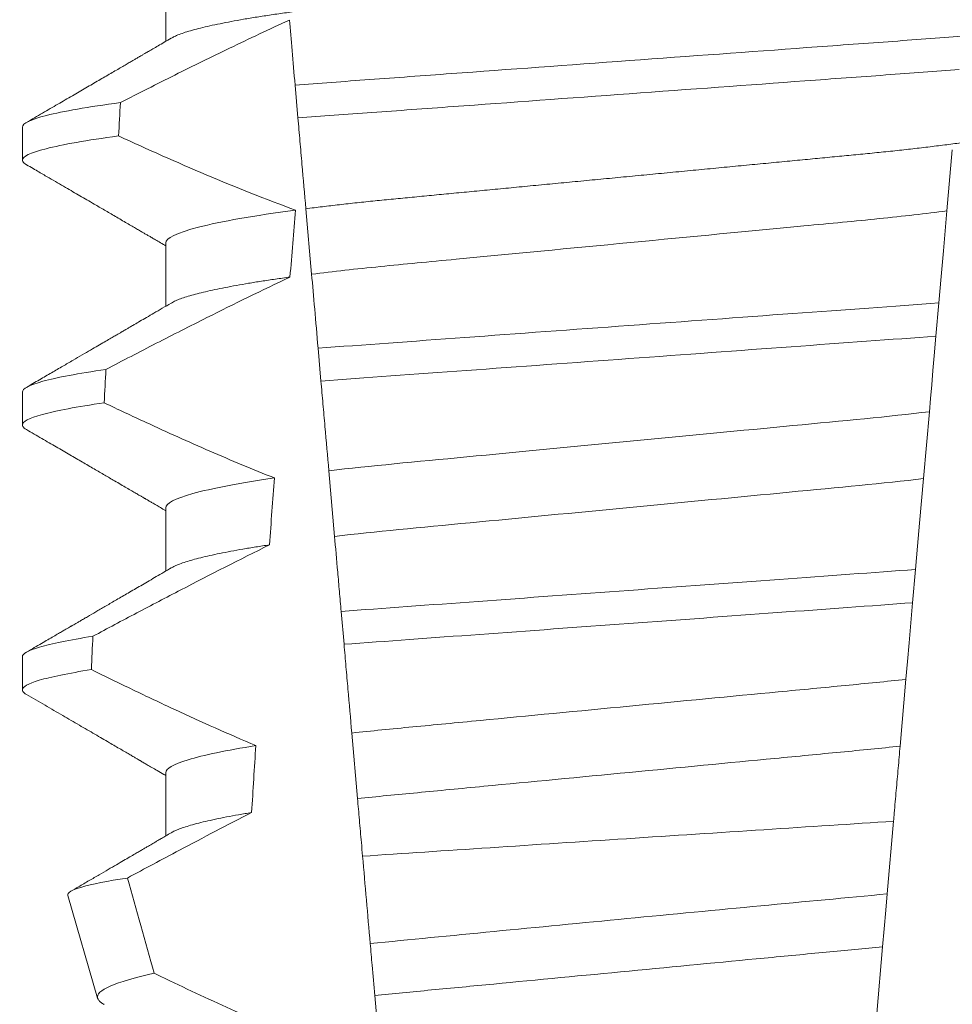
# Model space of a CAD drawing. Extents: x -56 to 83, y -10 to 75.
# Drawn here: x 57 to 57, y 37 to 37 of the extents above; entities that cross this region are included whole.
import ezdxf

# ---------------------------------------------------------------- set-up
doc = ezdxf.new("R2010")
doc.units = 0
doc.header["$MEASUREMENT"] = 0
doc.layers.get('0').update_dxf_attribs({"linetype": 'CONTINUOUS', "lineweight": 15})
doc.layers.get('DEFPOINTS').update_dxf_attribs({"linetype": 'CONTINUOUS'})
doc.layers.add('Text', color=7, linetype='CONTINUOUS')
doc.styles.add('ROMAND', font='romand.shx', dxfattribs={"oblique": 15})
doc.dimstyles.new('ROMAND', dxfattribs={"dimscale": 6, "dimtxt": 0.125, "dimasz": 0.125, "dimexe": 0.0625, "dimexo": 0.0625, "dimgap": 0.09, "dimtad": 0, "dimtih": 1, "dimtoh": 1, "dimdec": 3, "dimzin": 0, "dimdsep": 46, "dimlunit": 4, "dimtxsty": 'ROMAND', "dimcen": 0, "dimadec": 0, "dimazin": 0, "dimtfac": 1, "dimtdec": 3, "dimtofl": 0, "dimtmove": 0, "dimatfit": 3, "dimfxl": 0, "dimtolj": 1, "dimtzin": 0, "dimarcsym": 0})

# ---------------------------------------------------------------- blocks, each defined once
blk = doc.blocks.new('*D4')
at = {"layer": 'DEFPOINTS', "color": 0}
for p in [(59.47608102804397, 42.62345788488717), (59.72608102804391, 42.62345788488717)]:
    blk.add_point(p, dxfattribs=at)
at = {"layer": 'Text', "color": 0, "lineweight": -2}
blk.add_line((57.66358102804397, 42.62345788488717), (58.56983102804397, 42.62345788488717), dxfattribs=at)
at = {"layer": 'Text', "color": 0}
blk.add_solid([(58.56983102804397, 42.77449955155384), (58.56983102804397, 42.47241621822051), (59.47608102804397, 42.62345788488717)], dxfattribs=at)
at = {"layer": 'Text', "color": 0, "insert": (46.06091968463136, 42.62345788488717), "char_height": 0.90625, "attachment_point": 5, "style": 'ROMAND'}
blk.add_mtext('\\A1;MOGUL OR MEDIUM 4KV\\PBASED LAMP SOCKET MOUNTED\\PTO BALLAST CANISTER', dxfattribs=at)
blk = doc.blocks.new('*D7')
at = {"layer": 'DEFPOINTS', "color": 0}
for p in [(58.69733831807744, 36.73737757201726), (57.17974906119041, 36.73707441298942)]:
    blk.add_point(p, dxfattribs=at)
at = {"layer": 'Text', "color": 0, "lineweight": -2}
blk.add_line((55.36724909735474, 36.73671234154979), (56.27349907927258, 36.7368933772696), dxfattribs=at)
at = {"layer": 'Text', "color": 0}
blk.add_solid([(56.27346890665261, 36.88793504092257), (56.27352925189255, 36.58585171361663), (57.17974906119041, 36.73707441298942)], dxfattribs=at)
at = {"layer": 'Text', "color": 0, "insert": (45.77169928571859, 36.73671234154979), "char_height": 0.90625, "attachment_point": 5, "style": 'ROMAND'}
blk.add_mtext('\\A1;#10-24x \\A1;{\\H0.7x;\\S3/4;}" S.S.\\PHEX WASHER HEAD\\PTHREAD-CUTTING SCREWS\\P(3 @ 120%%D)', dxfattribs=at)

msp = doc.modelspace()

# ---------------------------------------------------------------- linework, layer by layer
for p, q in [((57.28272376534512, 36.79215644738804), (57.28272376534512, 36.78220258916555)), ((57.26017101948842, 36.76871898176265), (57.26017101948842, 36.76351061532785)), ((57.28272376534512, 36.75048980923957), (57.28272376534512, 36.74053595101707)), ((57.26017101948842, 36.72705230694793), (57.26017101948842, 36.72184397717936)), ((57.28272376534512, 36.70882313442485), (57.28272376534512, 36.69886934953483)), ((57.26017101948842, 36.68538559546697), (57.26017101948842, 36.68017730236464)), ((57.28272376534512, 36.66715645961013), (57.28272376534512, 36.65720260138762)), ((57.26731697684939, 36.64784471627304), (57.27200439847532, 36.63167864322469))]:
    msp.add_line(p, q)
at = {"color": 8}
for p, q in [((57.30350423003058, 36.77014130198097), (57.30305164484783, 36.77531439549035)), ((57.40639896052686, 36.7651253233213), (57.40555931273691, 36.75552808097476)), ((57.30565462266249, 36.74556223289092), (57.30475329766914, 36.7558644204185)), ((57.40429362154059, 36.74106115827668), (57.4038349589281, 36.73581865556997)), ((57.30712564481759, 36.72874837733382), (57.30667289922003, 36.73392326748909)), ((57.40279525095177, 36.72393472300105), (57.40187431410187, 36.71340835806595)), ((57.30926190719624, 36.70433078637636), (57.30835980762852, 36.71464184713467)), ((57.40062467813657, 36.69912494991229), (57.40016607510672, 36.69388307053171)), ((57.31074782501243, 36.68734665278842), (57.31029505191516, 36.69252187293988)), ((57.39911262187265, 36.68184202311308), (57.39819240459779, 36.67132394474881)), ((57.31287199669758, 36.66306729356573), (57.3119692325542, 36.67338590757002)), ((57.39715840280543, 36.65950524142555), (57.396158651867, 36.64807806024122)), ((57.39543272901189, 36.63978070952879), (57.39451314422972, 36.6292698177481)), ((57.31648451075419, 36.62177604440942), (57.31558117370078, 36.63210125833739))]:
    msp.add_line(p, q, dxfattribs=at)
at = {"color": 8, "flags": 128}
for points in [[(57.40555931273691, 36.75552808097476), (57.40528702005251, 36.75241574030058), (57.40500812286113, 36.74922797716529), (57.40465405070576, 36.74518086730119), (57.40429362154059, 36.74106115827668)], [(57.4038349589281, 36.73581865556997), (57.4035640412278, 36.7327220447139), (57.40336248230871, 36.73041819468996), (57.40316641415946, 36.7281771539397), (57.40297685885157, 36.72601050899574), (57.40279525095177, 36.72393472300105)], [(57.40187431410187, 36.71340835806595), (57.40156973679082, 36.70992704499206), (57.40125920121532, 36.70637756937312), (57.40094390361155, 36.70277371771633), (57.40062467813657, 36.69912494991229)], [(57.40016607510672, 36.69388307053171), (57.39988771415914, 36.69070139399271), (57.39961583396995, 36.68759385659631), (57.3993591611049, 36.68466004385756), (57.39911262187265, 36.68184202311308)], [(57.396158651867, 36.64807806024122), (57.39593331030629, 36.6455024033606), (57.39567921782806, 36.64259807028093), (57.39543272901189, 36.63978070952881)]]:
    msp.add_lwpolyline(points, dxfattribs=at)
at = {"color": 8}
for major_axis, ratio, start_param, end_param in [((1.235122351621704e-16, -1.085854955342278), 0.08748866352592419, 4.134693890578429, 4.140452687963637), ((9.376931223006183e-18, -0.8280759048621149), 0.08748866352592422, 3.943042418713889, 3.960604365626363), ((1.235122351621704e-16, -1.085854955342278), 0.08748866352592419, 4.180187566950124, 4.185786324734756), ((9.376931223006183e-18, -0.8280759048621149), 0.08748866352592422, 4.011645527513206, 4.028167151154015), ((1.235122351621704e-16, -1.085854955342278), 0.08748866352592419, 4.224484349016876, 4.229946106753896), ((9.376931223006183e-18, -0.8280759048621149), 0.08748866352592422, 4.076452766605623, 4.092161118588796)]:
    msp.add_ellipse((57.3551710175329, 36.17958724073394), major_axis=major_axis, ratio=ratio, start_param=start_param, end_param=end_param, dxfattribs=at)
for points, knots in [([(57.42761826972067, 36.8025731435914), (57.42760263372647, 36.80247749662009), (57.4275711773018, 36.80228507446203), (57.42731482776408, 36.80198561005101), (57.42689985065827, 36.80167685500524), (57.42630752555054, 36.80135885032078), (57.42554417578138, 36.80103487106406), (57.42461115111261, 36.800705895359), (57.42351244492532, 36.80037324590818), (57.42224377953953, 36.80003594147693), (57.42079803301361, 36.79969291396975), (57.41917522902766, 36.7993453664824), (57.41737691683998, 36.79899461068909), (57.41542072420258, 36.79864415397769), (57.41331456058153, 36.79829557960211), (57.41106749168993, 36.79794992757606), (57.4086894898016, 36.79760869706242), (57.40619317585499, 36.79727321404354), (57.40359031999371, 36.79694464853962), (57.40089311407088, 36.79662410330228), (57.39811190076507, 36.79631230870908), (57.3952590927798, 36.79600997891367), (57.39235863457607, 36.79571948705646), (57.38940051473783, 36.79543798160216), (57.38637148447715, 36.79514708805928), (57.38324174406621, 36.7948472035897), (57.37999588540323, 36.79453605410229), (57.37664117899878, 36.79421447501308), (57.37318640121073, 36.79388336885161), (57.36966524325926, 36.79354577114751), (57.36608994855068, 36.79320313394949), (57.36247346871117, 36.79285642182076), (57.35882922420696, 36.79250713182252), (57.35517368004376, 36.792156683838), (57.35152077745595, 36.79180660154982), (57.34788442213032, 36.79145798583008), (57.34427563392821, 36.79111209387271), (57.3407077816472, 36.79077011161279), (57.33721442020597, 36.79043523384701), (57.33380653323717, 36.79010856221387), (57.33049380690223, 36.78979103342482), (57.32726551297365, 36.78948156520296), (57.32410971553425, 36.78917919956113), (57.32103544986107, 36.78888396167982), (57.31803293766551, 36.78859826303531), (57.31510806233011, 36.78830551954128), (57.3122485134967, 36.78800264391232), (57.30946079145117, 36.78769023119104), (57.30675739974818, 36.78736896585228), (57.30415256925549, 36.78704021038027), (57.30165798551452, 36.78670496084497), (57.29928476044616, 36.78636451183037), (57.29704184830312, 36.78601962558643), (57.2949391755496, 36.78567181974863), (57.29299736559879, 36.78532421567992), (57.29122101036954, 36.78497838345972), (57.28961332641065, 36.78463542721254), (57.28816869460779, 36.78429463701349), (57.28688293633569, 36.78395483778428), (57.28576097356934, 36.7836173603323), (57.28481503181565, 36.78328375199736), (57.28407915913353, 36.78297761892122), (57.2837396818917, 36.78278575054384), (57.28358907033835, 36.78270062673936)], [0, 0, 0, 0, 0.01582876140684359, 0.03184423287854787, 0.04803088218818796, 0.06437202057926666, 0.0808498210377352, 0.0971482977345161, 0.1135418806350517, 0.1300112843840226, 0.146536645549321, 0.1634358022412731, 0.1803502612997386, 0.1972580740730331, 0.2141373096283149, 0.230966312076593, 0.2477237995877425, 0.2643890181442258, 0.2809059864131275, 0.2972920613179992, 0.3135291729388346, 0.329600259661291, 0.3454893459572909, 0.3609930078453775, 0.37666162426835, 0.3925007418640841, 0.4084949249207997, 0.4249581883138953, 0.4415472081438407, 0.4582425474098742, 0.4750239070955845, 0.491870413600012, 0.508760614854725, 0.5256727613905229, 0.5425480142181818, 0.5594014915076003, 0.5762115333682123, 0.5929568772583897, 0.6096167380413462, 0.6258764499114304, 0.6420159469841301, 0.6580177515315478, 0.673865309722618, 0.6898611533839814, 0.7056835634689863, 0.7216055231176228, 0.7377103952161449, 0.7539821163767993, 0.7704035681655209, 0.7869565036388799, 0.8035852799430979, 0.820305921219909, 0.8370978991052147, 0.8539400135294192, 0.8708107795047264, 0.8873871354516236, 0.903949443753127, 0.9204771573027528, 0.9369499697268939, 0.9536816582079635, 0.9703149179026994, 0.986829996902518, 1, 1, 1, 1]), ([(57.30215611666047, 36.78555033053131), (57.29900980358586, 36.78411027101311), (57.29588048113511, 36.7826330957928), (57.29276405538447, 36.78112992377861), (57.2898829277248, 36.77974024508454), (57.28701265043922, 36.7783281223861), (57.28415081918151, 36.77689942244356), (57.28128854316647, 36.77547050046671), (57.2784346256483, 36.77402489436354), (57.27558727909518, 36.77256667212295)], [0.0001059766550656233, 0.0001059766550656233, 0.0001059766550656233, 0.0001059766550656233, 0.0003698167489561227, 0.0003698167489561227, 0.0003698167489561227, 0.0006137208774813908, 0.0006137208774813908, 0.0006137208774813908, 0.0008576613078401706, 0.0008576613078401706, 0.0008576613078401706, 0.0008576613078401706]), ([(57.40796364087835, 36.78300968677256), (57.40421086921093, 36.78271372447881), (57.40037630925774, 36.7824401112269), (57.39221900832344, 36.78184381729896), (57.38793256684839, 36.78153048093382), (57.37461422111177, 36.78055691764898), (57.36511529755315, 36.77986255189178), (57.34607896929056, 36.77847100742814), (57.33656013769242, 36.77777518640488), (57.32318819420466, 36.77679770515577), (57.31888006031095, 36.77648278308753), (57.31067383508564, 36.77588291282251), (57.3068180604776, 36.77560853200011), (57.3030516437215, 36.77531440938537)], [0, 0, 0, 0, 0.1249999999999999, 0.1249999999999999, 0.2499999999999998, 0.2499999999999998, 0.4999999999999999, 0.4999999999999999, 0.7499999999999999, 0.7499999999999999, 0.875, 0.875, 1, 1, 1, 1]), ([(57.40750481560049, 36.77776528984873), (57.40378063941181, 36.77747355286418), (57.39997244421097, 36.7772022556592), (57.39187252048755, 36.77661015597182), (57.3876203512056, 36.77629932488396), (57.37441797570047, 36.77533423895521), (57.36501430560001, 36.77464683617011), (57.34617002546618, 36.77326933031236), (57.33674708605564, 36.77258051895194), (57.32349272410623, 36.77161163284453), (57.31921950195421, 36.77129926280418), (57.31107204034295, 36.770703688125), (57.30724141966637, 36.77043122496848), (57.3035042319067, 36.77014130275676)], [0, 0, 0, 0, 0.1250000000000002, 0.1250000000000002, 0.2500000000000003, 0.2500000000000003, 0.5000000000000003, 0.5000000000000003, 0.7500000000000002, 0.7500000000000002, 0.8750000000000002, 0.8750000000000002, 1, 1, 1, 1]), ([(57.27558727909518, 36.77256667212295), (57.27048950935934, 36.77188529031652), (57.26655162363458, 36.77119609384772), (57.2613938785034, 36.76988836763691), (57.260171018707, 36.76927073960958), (57.260171018707, 36.76871896429974)], [0, 0, 0, 0, 0.5, 0.5, 1, 1, 1, 1]), ([(57.30475329743312, 36.75586441846021), (57.30455232288121, 36.75816156810022), (57.30434652353644, 36.76051386537475), (57.30413789756109, 36.76289847118471), (57.30403355825798, 36.7640910748765), (57.30392848693425, 36.76529204560229), (57.30382283495474, 36.76649965325402), (57.30371717905142, 36.76770730575491), (57.30361094056998, 36.76892161715442), (57.3035042319067, 36.77014130275676)], [4.079828428701823e-18, 4.079828428701823e-18, 4.079828428701823e-18, 4.079828428701823e-18, 0.0003959996580702896, 0.0003959996580702896, 0.0003959996580702896, 0.000594043136475668, 0.000594043136475668, 0.000594043136475668, 0.000792093723141494, 0.000792093723141494, 0.000792093723141494, 0.000792093723141494]), ([(57.4267531159757, 36.77036254608907), (57.42660429887341, 36.77027826992172), (57.42626741364155, 36.77008748945536), (57.42554092147846, 36.7697847731214), (57.42461202392379, 36.76945596013356), (57.42351220978746, 36.76912321214175), (57.4222438438055, 36.7687859202136), (57.42079801478964, 36.768442942525), (57.41917523246464, 36.76809540264858), (57.41737691831007, 36.76774456512355), (57.41542072141779, 36.76739420954135), (57.41331456380094, 36.76704553023554), (57.41106748849124, 36.76669997884125), (57.40868949134578, 36.76635866845648), (57.40619317749061, 36.7660231867854), (57.40359031668744, 36.76569469416295), (57.40089311579688, 36.76537407521293), (57.39811190220966, 36.76506228526931), (57.39525909128371, 36.76476000883507), (57.39235863304036, 36.76446951761557), (57.38940051617256, 36.76418795851089), (57.38637148662691, 36.76389705848233), (57.38324173959207, 36.76359725504048), (57.37999589039943, 36.76328600426721), (57.37664117373113, 36.76296453226769), (57.37318640661967, 36.76263331778331), (57.36966523779815, 36.76229582744141), (57.36608995382524, 36.76195308723055), (57.36247346558831, 36.76160646175697), (57.35882922565465, 36.7612571468658), (57.35519083450716, 36.76090835675919), (57.35157220091288, 36.76056152981978), (57.3479866869565, 36.76021779651028), (57.344427598698, 36.75987667929023), (57.34090776480865, 36.75953926315493), (57.33745995792556, 36.75920877291384), (57.33409475623789, 36.75888619316891), (57.33082149271043, 36.75857245129643), (57.32762937678659, 36.75826640100014), (57.32450637912051, 36.75796725362714), (57.32146218463576, 36.75767482768276), (57.31848996704566, 36.75739208198722), (57.31559538162288, 36.75710555003234), (57.31276458032083, 36.75680848119285), (57.31000359618479, 36.75650216750881), (57.3073137239849, 36.75618739054688), (57.30560907717062, 36.75597236776061), (57.30475329766914, 36.7558644204185)], [0, 0, 0, 0, 0.01781499360514451, 0.04032875360884865, 0.06259750201990888, 0.08499621636958259, 0.1074985038771288, 0.130077224623715, 0.1531666872608272, 0.1762770796424989, 0.1993783471843413, 0.2224406133016989, 0.2454342018206785, 0.2683301222345932, 0.2910999531920444, 0.3136672074367971, 0.3360556627721957, 0.3582405675540088, 0.3801986111552805, 0.4019080059527178, 0.4230908112871652, 0.4444989762073567, 0.4661400782602056, 0.4879930881469806, 0.5104869651883862, 0.533152706337951, 0.5559636700433199, 0.5788922072735864, 0.6019097116902172, 0.6249869384366694, 0.648094149208769, 0.6708259499424042, 0.6935292275345405, 0.7161756246004112, 0.7387372946747853, 0.7611869607761277, 0.7831012207265108, 0.8048578773241405, 0.8264339223715675, 0.8478075486615465, 0.8693874577195029, 0.8907212268699035, 0.9121272464156314, 0.9337795721841528, 0.9556574900862659, 0.9777388426095012, 1, 1, 1, 1]), ([(57.2752898398678, 36.76731839970221), (57.27028579980505, 36.76664337414358), (57.26642551721493, 36.76596155092588), (57.26136962006406, 36.76466794644404), (57.260171018707, 36.76405701717688), (57.260171018707, 36.76351063103077)], [0, 0, 0, 0, 0.5000000000000001, 0.5000000000000001, 1, 1, 1, 1]), ([(57.30312741694264, 36.75565147635071), (57.29665004403817, 36.75478577998395), (57.29135845244279, 36.75385614378827), (57.28439274090532, 36.75207201431461), (57.28272376331849, 36.75122195691122), (57.28272376331849, 36.75048979785836)], [0, 0, 0, 0, 0.5, 0.5, 1, 1, 1, 1]), ([(57.40555931073244, 36.75552806745166), (57.4022260923234, 36.75510046839395), (57.39862709857256, 36.75469064316685), (57.39113877250777, 36.75392434107778), (57.38724628765048, 36.75356437854516), (57.37465339975857, 36.75235728505034), (57.36524475813754, 36.75145541804467), (57.34632613967166, 36.74964197052755), (57.33686779236923, 36.748735338975), (57.32415020110712, 36.74751629201658), (57.32020341037857, 36.74714958809174), (57.31266670497818, 36.74639251824929), (57.30903289109851, 36.74598671709964), (57.30565462270876, 36.74556222341812)], [0, 0, 0, 0, 0.1250000000000002, 0.1250000000000002, 0.2500000000000002, 0.2500000000000002, 0.5000000000000002, 0.5000000000000002, 0.7500000000000002, 0.7500000000000002, 0.8750000000000001, 0.8750000000000001, 1, 1, 1, 1]), ([(57.30225038178413, 36.74511626154909), (57.29786481834638, 36.74304611098903), (57.29351018887844, 36.74091052550096), (57.28917583642841, 36.73873597111992), (57.2865186397981, 36.73740284958897), (57.28386903897741, 36.73605464329655), (57.28122538841517, 36.7346950576212), (57.2785815136164, 36.73333535662472), (57.27594354759971, 36.73196421795326), (57.27331026972398, 36.73058426013027)], [0, 0, 0, 0, 0.0003697976902986359, 0.0003697976902986359, 0.0003697976902986359, 0.0005964933306105208, 0.0005964933306105208, 0.0005964933306105208, 0.0008232074328002097, 0.0008232074328002097, 0.0008232074328002097, 0.0008232074328002097]), ([(57.30225038203064, 36.74511626138165), (57.30147873193515, 36.74500885095112), (57.29993203988299, 36.74479355795732), (57.29776540235791, 36.74446631968205), (57.29571431827647, 36.74413608555039), (57.29379778006448, 36.74380387262993), (57.29203064262315, 36.7434726983321), (57.29041689666586, 36.74314376075935), (57.28895839930955, 36.74281818267232), (57.28764931455665, 36.74249495746), (57.2864853953012, 36.74217305384498), (57.28546999002118, 36.74185344212283), (57.28461593490071, 36.74153758627737), (57.28398433963797, 36.74126426228956), (57.28370301976138, 36.7410986452638), (57.28359356653634, 36.74103420858833)], [0, 0, 0, 0, 0.07936610784044952, 0.1590810769369116, 0.2390545943872972, 0.3191942994612039, 0.399406930490999, 0.4781675020819514, 0.5568188635260544, 0.6352731005913534, 0.7134432963504841, 0.7928278732881909, 0.8717408857429666, 0.9500981805263208, 1, 1, 1, 1]), ([(57.40429362073503, 36.74106116458206), (57.39726449044964, 36.74053543161639), (57.38956864733369, 36.73998341130881), (57.37305759036705, 36.73877646270014), (57.36431542761072, 36.73813741571503), (57.34680349654916, 36.73685730379533), (57.33804604780765, 36.73621713941364), (57.32147923053772, 36.7350061147594), (57.31372033912994, 36.73444572368366), (57.30667289954316, 36.73392326594204)], [0, 0, 0, 0, 0.25, 0.25, 0.5, 0.5, 0.75, 0.75, 1, 1, 1, 1]), ([(57.40383495907504, 36.73581863781924), (57.39686822860962, 36.73530095035018), (57.38921860949607, 36.73474949047862), (57.37286497304065, 36.73355404921726), (57.3642166330731, 36.73292186062314), (57.3468934936448, 36.73165554926143), (57.33823037324119, 36.73102228022607), (57.32182271760594, 36.72982289019426), (57.31410973102167, 36.72926285270366), (57.30712564257239, 36.72874838943818)], [0, 0, 0, 0, 0.25, 0.25, 0.5, 0.5, 0.75, 0.75, 1, 1, 1, 1]), ([(57.27331026972398, 36.73058426013027), (57.26893564816875, 36.72995408553818), (57.26559026065648, 36.72932318940502), (57.26120930776703, 36.72812662142702), (57.260171018707, 36.72756151548595), (57.260171018707, 36.72705229814802)], [0, 0, 0, 0, 0.5, 0.5, 1, 1, 1, 1]), ([(57.30835980541447, 36.71464184360319), (57.30815918012441, 36.71693500116174), (57.30795519733742, 36.71926653508586), (57.30774919535342, 36.72162114853742), (57.30764618034588, 36.7227986154615), (57.30754264440988, 36.72398203662549), (57.30743869053349, 36.72517023486974), (57.30733473451521, 36.72635845759568), (57.3072303594178, 36.72755147041812), (57.30712564257239, 36.72874838943818)], [1.517883041479706e-18, 1.517883041479706e-18, 1.517883041479706e-18, 1.517883041479706e-18, 0.0003833809065450214, 0.0003833809065450214, 0.0003833809065450214, 0.0005750941751456839, 0.0005750941751456839, 0.0005750941751456839, 0.0007668112666801322, 0.0007668112666801322, 0.0007668112666801322, 0.0007668112666801322]), ([(57.27304166046015, 36.72533704730488), (57.26875318278699, 36.72471332205775), (57.26547744725276, 36.72408960400891), (57.26118769962871, 36.7229066496942), (57.260171018707, 36.7223479462119), (57.260171018707, 36.72184396487906)], [0, 0, 0, 0, 0.5, 0.5, 1, 1, 1, 1]), ([(57.27304166046015, 36.72533704730488), (57.27522993541949, 36.72429292856479), (57.27742390716294, 36.72326053823365), (57.27962458499665, 36.72224261789633), (57.28294778514554, 36.72070547649163), (57.28628653043968, 36.71920089846053), (57.28964513940092, 36.71774212980942), (57.29300610354441, 36.71628233821518), (57.2963876520718, 36.71486792931672), (57.29979501475258, 36.71351910148324)], [0, 0, 0, 0, 0.0001848863252077857, 0.0001848863252077857, 0.0001848863252077857, 0.0004640914903602651, 0.0004640914903602651, 0.0004640914903602651, 0.0007435045670975693, 0.0007435045670975693, 0.0007435045670975693, 0.0007435045670975693]), ([(57.40279525099383, 36.72393472007144), (57.3963207096832, 36.72315555873169), (57.38926025023018, 36.72250742767045), (57.37334367457338, 36.72098174149743), (57.36455201066487, 36.72013901499945), (57.34689309794969, 36.71844631679971), (57.33806278253657, 36.71759988535493), (57.32201407832717, 36.71606153397614), (57.31490070849601, 36.71541502188548), (57.30835980541447, 36.71464184360319)], [0, 0, 0, 0, 0.25, 0.25, 0.5, 0.5, 0.75, 0.75, 1, 1, 1, 1]), ([(57.29979501475258, 36.71351910148324), (57.2942834674656, 36.71271256623886), (57.28988091033251, 36.71186740159219), (57.28410108265753, 36.71025499181968), (57.28272376331849, 36.70949040407196), (57.28272376331849, 36.70882313170665)], [0, 0, 0, 0, 0.5, 0.5, 1, 1, 1, 1]), ([(57.40187431248999, 36.71340834480479), (57.39547690701654, 36.71265390390251), (57.38854030132417, 36.71202175030288), (57.37291859298124, 36.71052432868835), (57.36432834922685, 36.70970090935485), (57.34707936071281, 36.70804750451187), (57.33845355489494, 36.70722067637048), (57.32270944856712, 36.70571152227548), (57.31571908418245, 36.70507934705513), (57.30926190685888, 36.70433077691115)], [0, 0, 0, 0, 0.25, 0.25, 0.4999999999999999, 0.4999999999999999, 0.7499999999999999, 0.7499999999999999, 1, 1, 1, 1]), ([(57.31029505045389, 36.69252189158402), (57.31020256556586, 36.69357899869125), (57.31011115841228, 36.6946237872374), (57.310021187065, 36.69565216444276), (57.30993121442874, 36.69668055638097), (57.30984272761999, 36.6976919652332), (57.30975609993736, 36.69868212417646), (57.3095826083091, 36.70066514256156), (57.30941635665577, 36.70256540765472), (57.30926190685891, 36.70433077691115)], [2.893015483153227e-16, 2.893015483153227e-16, 2.893015483153227e-16, 2.893015483153227e-16, 0.0001911605621934762, 0.0001911605621934762, 0.0001911605621934762, 0.000382325897535369, 0.000382325897535369, 0.000382325897535369, 0.0007652536629868961, 0.0007652536629868961, 0.0007652536629868961, 0.0007652536629868961]), ([(57.29903083316439, 36.70298933505096), (57.29435861113269, 36.70067852573716), (57.28971522490663, 36.69830960320634), (57.28508964111042, 36.69590748351517), (57.28277622462632, 36.69470609931479), (57.28046730508585, 36.69349609773587), (57.27816199387608, 36.69227934974096), (57.27585659409074, 36.69106255499564), (57.27355478687603, 36.6898389901807), (57.27125589828411, 36.68861003080904)], [0, 0, 0, 0, 0.0003974863396661513, 0.0003974863396661513, 0.0003974863396661513, 0.0005962763537969146, 0.0005962763537969146, 0.0005962763537969146, 0.0007950737357517799, 0.0007950737357517799, 0.0007950737357517799, 0.0007950737357517799]), ([(57.29903083384626, 36.7029893518893), (57.29830247280348, 36.70287814476123), (57.29684372810713, 36.70265542169021), (57.29482710027018, 36.70231854935174), (57.29294107475219, 36.7019802670621), (57.2912048724436, 36.70164157542058), (57.28962136079359, 36.70130373577005), (57.28819625821926, 36.70096794421373), (57.28693358129742, 36.70063540005587), (57.28581711200503, 36.70030196395449), (57.28486362353839, 36.69996920919439), (57.28410197974075, 36.69965540851629), (57.28374810955047, 36.6994572370722), (57.28358727369245, 36.69936716711119)], [0, 0, 0, 0, 0.09148799492518903, 0.1832300460085466, 0.2751165414125687, 0.3670363869629775, 0.4588783302076736, 0.5505318231669865, 0.641887400403617, 0.7328382441628801, 0.8275714340099991, 0.9216303121363504, 1, 1, 1, 1]), ([(57.4006246760017, 36.69912493438723), (57.39402046925083, 36.69864217073585), (57.38677691479775, 36.69811267114132), (57.37152858738911, 36.69699802732491), (57.36352931224765, 36.69641328499), (57.34751137447974, 36.69524238310639), (57.33950064828231, 36.69465680370598), (57.32420993481541, 36.6935390614935), (57.31693557091073, 36.69300730974608), (57.31029505045406, 36.69252189158404)], [0, 0, 0, 0, 0.2499999999999999, 0.2499999999999999, 0.4999999999999999, 0.4999999999999999, 0.7499999999999999, 0.7499999999999999, 1, 1, 1, 1]), ([(57.40016607294861, 36.69388307750327), (57.39360890579049, 36.6934037524186), (57.38643145494551, 36.69287908495919), (57.37134070850168, 36.69177596021915), (57.3634326537413, 36.69119788604074), (57.34759802184506, 36.69004038370916), (57.33967894267379, 36.68946150365277), (57.32454731939889, 36.68835539084027), (57.31734013225635, 36.68782854967489), (57.31074782491065, 36.68734665586307)], [0, 0, 0, 0, 0.25, 0.25, 0.5, 0.5, 0.75, 0.75, 1, 1, 1, 1]), ([(57.27125589828411, 36.68861003080904), (57.26754444926395, 36.68803164813782), (57.26473044902706, 36.68745750503868), (57.26104484599797, 36.68636821853845), (57.260171018707, 36.68585341939496), (57.260171018707, 36.68538563199631)], [0, 0, 0, 0, 0.5, 0.5, 1, 1, 1, 1]), ([(57.31196923280295, 36.67338589976973), (57.31176923885165, 36.67567184109329), (57.31156693951733, 36.67798413306561), (57.31136321791915, 36.68031268158789), (57.31126134963473, 36.68147704140692), (57.31115913903251, 36.68264531393599), (57.31105657557801, 36.68381761958527), (57.31095401069329, 36.68498994158223), (57.31085106684263, 36.68616659517956), (57.31074782491054, 36.68734665586307)], [3.586926857144862e-16, 3.586926857144862e-16, 3.586926857144862e-16, 3.586926857144862e-16, 0.0003730546569025719, 0.0003730546569025719, 0.0003730546569025719, 0.0005595940596736955, 0.0005595940596736955, 0.0005595940596736955, 0.0007461360693610619, 0.0007461360693610619, 0.0007461360693610619, 0.0007461360693610619]), ([(57.27101391870831, 36.6833637967117), (57.26738122590884, 36.68279191194213), (57.26462961475384, 36.68222475579398), (57.26102558929865, 36.68114862666599), (57.260171018707, 36.68063997640179), (57.260171018707, 36.68017729872736)], [0, 0, 0, 0, 0.5, 0.5, 1, 1, 1, 1]), ([(57.27101391870831, 36.6833637967117), (57.27318948810027, 36.68229367778774), (57.27537002437437, 36.68123349419854), (57.27755646659931, 36.68018559756607), (57.27974292260258, 36.67913769433005), (57.2819353533469, 36.67810202822592), (57.28413491012931, 36.67708169618096), (57.28835501341855, 36.67512407151156), (57.29260183284948, 36.67322135148466), (57.29688604216058, 36.67140716904242)], [0, 0, 0, 0, 0.00018488548054026, 0.00018488548054026, 0.00018488548054026, 0.0003697729622008037, 0.0003697729622008037, 0.0003697729622008037, 0.0007245368895597603, 0.0007245368895597603, 0.0007245368895597603, 0.0007245368895597603]), ([(57.39911262006164, 36.68184205590465), (57.3960466192104, 36.68150094388032), (57.39288021256185, 36.6811877536479), (57.38624250713433, 36.68055149522085), (57.382716693125, 36.68021352769577), (57.37167188076525, 36.67915482525473), (57.36367526642549, 36.6783883083737), (57.34763121505905, 36.67685040299399), (57.33960690366582, 36.67608123120701), (57.32848920354674, 36.67501554209692), (57.32493408491162, 36.67467476557174), (57.31823112945985, 36.67403225259207), (57.31505682990176, 36.67372428140493), (57.31196923280295, 36.67338589976973)], [0, 0, 0, 0, 0.125, 0.125, 0.2499999999999999, 0.2499999999999999, 0.5, 0.5, 0.75, 0.75, 0.875, 0.875, 1, 1, 1, 1]), ([(57.29688604216058, 36.67140716904242), (57.29225106033614, 36.67066383928805), (57.28861750013577, 36.66990034028171), (57.28385483013484, 36.66844904948907), (57.28272376331849, 36.66776280623849), (57.28272376331849, 36.66715646555495)], [0, 0, 0, 0, 0.5000000000000001, 0.5000000000000001, 1, 1, 1, 1]), ([(57.39819240621797, 36.6713239635417), (57.39517574125712, 36.67099455692083), (57.39207800563655, 36.67069419142337), (57.38554387582336, 36.67006786125513), (57.38208293288311, 36.66973611195783), (57.37126463363076, 36.66869912197073), (57.36346278012969, 36.66795127392432), (57.34781312687134, 36.66645117364499), (57.33998580012268, 36.66570088385593), (57.32910005746207, 36.66465742906901), (57.32561195044188, 36.66432307595403), (57.31901713042332, 36.66369092831543), (57.31590795159913, 36.66339403151009), (57.31287199522909, 36.6630672780222)], [0, 0, 0, 0, 0.1250000000000001, 0.1250000000000001, 0.2500000000000002, 0.2500000000000002, 0.5000000000000002, 0.5000000000000002, 0.7500000000000002, 0.7500000000000002, 0.8750000000000001, 0.8750000000000001, 1, 1, 1, 1]), ([(57.39819240459779, 36.67132394474881), (57.39809169211749, 36.67017280150186), (57.397890261109, 36.66787044588052), (57.39758231236833, 36.66435060663319), (57.39733788837741, 36.66155669052256), (57.39719581902911, 36.65993289406313), (57.39715840280543, 36.65950524142555)], [0, 0, 0, 0, 0.2978088010986412, 0.595635485950437, 0.8935041704413712, 1, 1, 1, 1]), ([(57.31366412057081, 36.65401324393576), (57.31360111884969, 36.65473335690328), (57.31353865605443, 36.65544730992012), (57.31347681139265, 36.65615419763908), (57.31337136921825, 36.65735940720724), (57.31326770131115, 36.65854433680751), (57.31316667153642, 36.65969911241702), (57.31306559624959, 36.66085440823198), (57.31296707979804, 36.66198045642577), (57.31287199522909, 36.6630672780222)], [5.501178752426604e-05, 5.501178752426604e-05, 5.501178752426604e-05, 5.501178752426604e-05, 0.0001848862968742153, 0.0001848862968742153, 0.0001848862968742153, 0.0004063211081011186, 0.0004063211081011186, 0.0004063211081011186, 0.0006278608548725079, 0.0006278608548725079, 0.0006278608548725079, 0.0006278608548725079]), ([(57.2962173513201, 36.66088201273331), (57.29241920350249, 36.65893098787743), (57.28863637525477, 36.65695026350821), (57.2848636635422, 36.65495086150838), (57.28213191043388, 36.65350313026255), (57.27940548377826, 36.6520454009658), (57.27668311380633, 36.65058023415078)], [0, 0, 0, 0, 0.0003256296356393153, 0.0003256296356393153, 0.0003256296356393153, 0.0005614103028967217, 0.0005614103028967217, 0.0005614103028967217, 0.0005614103028967217]), ([(57.2962173505493, 36.66088198550426), (57.29552245073312, 36.66076538383477), (57.29413182603996, 36.66053204205359), (57.29224208009616, 36.66018070624268), (57.29050270986396, 36.65982949641308), (57.28893376824287, 36.65947990502501), (57.28753636101264, 36.65913292619706), (57.28631586581623, 36.65879012058834), (57.28530004982527, 36.65846186939206), (57.28448320662439, 36.65814911518517), (57.2839199773175, 36.65789850509766), (57.28367670127476, 36.65775115359023), (57.2835940890303, 36.65770111562259)], [0, 0, 0, 0, 0.1083139648191992, 0.216756531783803, 0.3251866048566034, 0.4334627944796759, 0.5414457608095583, 0.648997563907745, 0.7559841164030969, 0.8534491981294947, 0.9502339378264515, 1, 1, 1, 1]), ([(57.31366412057083, 36.65401324393576), (57.32001619034467, 36.6544385514175), (57.32671056086424, 36.65488501116943), (57.34079981997819, 36.65582019215002), (57.34797149711092, 36.65629407522562), (57.36239030904041, 36.65724244309523), (57.36972495764191, 36.65772261746466), (57.38378159258436, 36.65863886561969), (57.39064918520971, 36.65908448071947), (57.39715840077422, 36.65950522723828)], [0, 0, 0, 0, 0.2499999999999999, 0.2499999999999999, 0.4999999999999999, 0.4999999999999999, 0.7499999999999999, 0.7499999999999999, 1, 1, 1, 1]), ([(57.26731697601421, 36.64784468621954), (57.26719492760138, 36.64826560909209), (57.26793408890536, 36.6487064300276), (57.27107590417195, 36.64962538185388), (57.27351661256257, 36.65010591905275), (57.27668311380633, 36.65058023415078)], [0, 0, 0, 0, 0.5, 0.5, 1, 1, 1, 1]), ([(57.39615865014669, 36.64807802527601), (57.38979248924396, 36.64748174321649), (57.38316584737395, 36.64685759952123), (57.36940498180466, 36.645552783597), (57.3622572946155, 36.64487066342721), (57.34821874110709, 36.64352164943914), (57.34113887987409, 36.64283661264751), (57.32753490369045, 36.64151145577414), (57.32104337515189, 36.64087465977809), (57.31486692428952, 36.64026513452096)], [0, 0, 0, 0, 0.2500000000000001, 0.2500000000000001, 0.5000000000000001, 0.5000000000000001, 0.7500000000000002, 0.7500000000000002, 1, 1, 1, 1]), ([(57.31558117171376, 36.63210124910486), (57.31544247610985, 36.63368654711171), (57.31530303303195, 36.63528038878549), (57.31516303055095, 36.63688062446568), (57.31506466840521, 36.63800490893621), (57.31496593803696, 36.63913340220914), (57.31486692428952, 36.64026513452094)], [1.40009084684932e-17, 1.40009084684932e-17, 1.40009084684932e-17, 1.40009084684932e-17, 0.0002537998881220641, 0.0002537998881220641, 0.0002537998881220641, 0.0004321132009489671, 0.0004321132009489671, 0.0004321132009489671, 0.0004321132009489671]), ([(57.39543273000056, 36.63978072003809), (57.39257731085981, 36.63948541434107), (57.38965994439873, 36.63921240812221), (57.3834546568837, 36.6386175991906), (57.38019418000992, 36.63830506560353), (57.37006359986331, 36.63733399705288), (57.36283825664178, 36.63664141050121), (57.34835379796529, 36.63525300015449), (57.34110869012683, 36.63455851906197), (57.330924873542, 36.63358234752313), (57.32764284759811, 36.63326774834614), (57.32138894628902, 36.63266827953071), (57.31845009358206, 36.63239414966084), (57.31558117171376, 36.63210124910486)], [0, 0, 0, 0, 0.1250000000000001, 0.1250000000000001, 0.2500000000000003, 0.2500000000000003, 0.5, 0.5, 0.7499999999999998, 0.7499999999999998, 0.875, 0.875, 1, 1, 1, 1]), ([(57.28090697494885, 36.63559357158285), (57.2778360316584, 36.63491566184132), (57.2754837106349, 36.6342268120795), (57.27250544053591, 36.63291414506163), (57.27182923611916, 36.63228271829854), (57.2720043941129, 36.63167863009961)], [0, 0, 0, 0, 0.5000000000000002, 0.5000000000000002, 1, 1, 1, 1]), ([(57.28090697494885, 36.63559357158285), (57.28172020860045, 36.63519973079151), (57.28253428132477, 36.63480760397027), (57.28334925451217, 36.63441734795238), (57.28699218928507, 36.63267290133759), (57.29065322406085, 36.63096493771259), (57.29433923083083, 36.62931272110215)], [0.000115983324188524, 0.000115983324188524, 0.000115983324188524, 0.000115983324188524, 0.0001848858561126611, 0.0001848858561126611, 0.0001848858561126611, 0.000492898777385869, 0.000492898777385869, 0.000492898777385869, 0.000492898777385869])]:
    msp.add_open_spline(points, degree=3, knots=knots, dxfattribs=at)
for points in [[(57.30305164372136, 36.77531440938536), (57.30272339827842, 36.7790662719663), (57.30241599266471, 36.78257993421163), (57.30215611666056, 36.78555033053134)], [(57.2752898398678, 36.76731839970221), (57.28442917741297, 36.76310490234063), (57.293670659239, 36.75910346277972), (57.3031274169425, 36.75565147635069)], [(57.30667289954316, 36.73392326594204), (57.30630089142302, 36.73817533821234), (57.30595017680473, 36.74218402464329), (57.30565462270881, 36.74556222341813)], [(57.31486692428952, 36.64026513452094), (57.3144660173824, 36.64484752143791), (57.31406508144211, 36.64943024020542), (57.31366412057081, 36.65401324393576)], [(57.27668311380636, 36.65058023415077), (57.27808973436622, 36.64558430726805), (57.27949761257999, 36.64058873155815), (57.28090697494885, 36.63559357158285)]]:
    msp.add_open_spline(points, degree=3, dxfattribs=at)
for points, knots in [([(57.28357615923765, 36.78270048007438), (57.28321011368838, 36.78248665750125), (57.2825234605085, 36.7820855545509), (57.28156158575452, 36.78152387331743), (57.28073604074358, 36.78104200219954), (57.28004701187153, 36.78063980492458), (57.27949449296797, 36.78031741882174), (57.2790976022706, 36.78008584529259), (57.27883641387338, 36.77993349115224), (57.27866376257414, 36.77983276085726), (57.27850130910419, 36.77973800504945), (57.27830436437115, 36.77962312791085), (57.27801723538194, 36.77945564613105), (57.27761968701903, 36.77922381998788), (57.27709686799206, 36.77891893386361), (57.27647215544586, 36.77855464384976), (57.27574557813982, 36.77813112819938), (57.27493099968906, 36.77765628796027), (57.27373268331378, 36.7769580522895), (57.27214007169674, 36.77603022147478), (57.2701287270511, 36.77485907634859), (57.26798389954375, 36.77361067514452), (57.26570549032364, 36.7722851130889), (57.26329341494075, 36.77088230968054), (57.26164118463969, 36.76992181933012), (57.2607927231321, 36.76942858355649)], [0, 0, 0, 0, 0.04822482094903312, 0.09046340468099069, 0.1267113373695695, 0.1569665975746429, 0.181225073269571, 0.1994851188620444, 0.2092425377187571, 0.2156247929223016, 0.222225441982262, 0.2306366193786753, 0.2415623802275668, 0.2600417334913946, 0.2829936795275386, 0.310419173744243, 0.3423174101507795, 0.3786741485733771, 0.4176887687941844, 0.5000973959304866, 0.5883502572350253, 0.6824570526204364, 0.7824268497759914, 0.8882707556383223, 1, 1, 1, 1]), ([(57.26017101948842, 36.76351061532785), (57.26018590981785, 36.76343109695311), (57.26021583805796, 36.76327127208017), (57.26043114022939, 36.76303169698338), (57.26068909864479, 36.76287017792069), (57.26081255956937, 36.76279287362813)], [0, 0, 0, 0, 0.3404891269322292, 0.6843529139291891, 1, 1, 1, 1]), ([(57.2608062163094, 36.76279313029183), (57.26115943655303, 36.76258780094618), (57.26181407679856, 36.76220725409006), (57.26273654360433, 36.76167097661754), (57.26357572132632, 36.76118303079674), (57.26497552909611, 36.76036903833928), (57.26648446890293, 36.75949126975641), (57.26809308187019, 36.75855532469033), (57.269205108261, 36.75790807397566), (57.27032719402926, 36.75725491494518), (57.27134048859976, 36.75666489960143), (57.27226010992659, 36.75612930585511), (57.27307507704491, 36.75565463614838), (57.27392303109234, 36.75516063280416), (57.27480396067894, 36.75464731101034), (57.27570566298532, 36.75412175159788), (57.27658400164911, 36.75360971168159), (57.27739319029071, 36.75313791776196), (57.27800416280347, 36.7527815670022), (57.27844133883552, 36.75252658526523), (57.27873069307309, 36.75235776433247), (57.27899368598214, 36.75220436093416), (57.2792302742338, 36.75206630758964), (57.27944287856944, 36.75194226208394), (57.27966874277438, 36.75181051598773), (57.27997191602724, 36.75163353715878), (57.28040723059782, 36.75137957843843), (57.28099439561457, 36.7510368099887), (57.2817263980488, 36.75060943793635), (57.28231897204198, 36.75026347425815), (57.28266748308572, 36.75005988608622), (57.28272376534512, 36.75002700792494)], [0, 0, 0, 0, 0.04832240188634392, 0.08955825608600931, 0.1262025334489196, 0.1631362252040677, 0.281069870104047, 0.3326863234730024, 0.383247395885931, 0.4332492331594335, 0.4862662603176935, 0.5219433247548518, 0.5591275693772771, 0.5978187682941206, 0.638016012604158, 0.6797184455671227, 0.7212594132123482, 0.7582629301559186, 0.7905020877113526, 0.8049132929268357, 0.8181206205793526, 0.8301234987832197, 0.8409228150105491, 0.8505178496705844, 0.8592357691166239, 0.8718486911733977, 0.8920383574944614, 0.9188442872954251, 0.9522631572909123, 0.9922908114031092, 1, 1, 1, 1]), ([(57.28357628298623, 36.74103387859215), (57.28310075081795, 36.74075611357175), (57.28219381582109, 36.74022636009826), (57.28089951649814, 36.73947070869444), (57.27973767027255, 36.73879261995528), (57.27870839656002, 36.73819212960322), (57.27788006756778, 36.73770895471453), (57.27723657451985, 36.73733371287121), (57.27676804106339, 36.73706053839774), (57.2763963222673, 36.73684380557559), (57.27612760783818, 36.73668716985883), (57.27594156219142, 36.73657872131609), (57.2757692393357, 36.73647822121976), (57.27551719368596, 36.73633134434223), (57.27512153825246, 36.73610069345243), (57.27456678809919, 36.73577746663476), (57.27386207608727, 36.73536676988836), (57.27300723153907, 36.73486877866686), (57.27200225538478, 36.73428337744707), (57.27084701082508, 36.7336106524658), (57.26954141588665, 36.73285058991878), (57.26808540656533, 36.73200312984298), (57.26647885518985, 36.73106834111842), (57.26472164646954, 36.73004626093558), (57.26281375668505, 36.72893675440726), (57.26149159597959, 36.72816820150122), (57.26080538215238, 36.72776931532279)], [0, 0, 0, 0, 0.06269070620382948, 0.1195637208719108, 0.1706122609834654, 0.2158313472564916, 0.2552175089209297, 0.2797765513797603, 0.3006284489861915, 0.3169565740246671, 0.3287587131083924, 0.336035241582141, 0.3414708979970804, 0.3514673253729058, 0.3692445333595452, 0.3936075647008725, 0.4245587498633103, 0.4620988112637334, 0.5062306400927741, 0.5569564805796068, 0.6142795245710418, 0.6782037203448132, 0.7487332974739634, 0.8258715973323184, 0.9096257231594818, 1, 1, 1, 1]), ([(57.26017101948842, 36.72184397717936), (57.26018591089648, 36.72176444403622), (57.26021584129516, 36.72160458953022), (57.26043107125783, 36.72136507871825), (57.26068892009697, 36.72120364768355), (57.260812275406, 36.72112641881087)], [0, 0, 0, 0, 0.3405780677713759, 0.6845314623139529, 1, 1, 1, 1]), ([(57.26080587714664, 36.72112663880831), (57.26161361302404, 36.72065711522605), (57.26317979546643, 36.71974671912822), (57.26545501565046, 36.7184234855052), (57.26758237051148, 36.71718588886075), (57.26956190163209, 36.71603381693859), (57.27139371599925, 36.71496728467153), (57.27307796287575, 36.71398634406677), (57.27448091803616, 36.71316889450314), (57.27562712857541, 36.71250085897695), (57.27653008780119, 36.71197451299884), (57.27733302193879, 36.71150629351028), (57.27802109827066, 36.71110500196174), (57.27850763326596, 36.71082126873868), (57.27882530073184, 36.71063592378577), (57.27900687083194, 36.71052999288655), (57.27916784875991, 36.71043609549831), (57.27932100306175, 36.7103467112004), (57.27950809063468, 36.71023754054805), (57.27977193167577, 36.71008360344909), (57.28014254361115, 36.70986735296621), (57.28062097542825, 36.70958810274443), (57.28120721199481, 36.70924589822704), (57.28190124287552, 36.70884080532313), (57.28241861734439, 36.70853843444986), (57.28270483165021, 36.70837141825848), (57.28272376534512, 36.70836036977646)], [0, 0, 0, 0, 0.1105119566505007, 0.2142803000660868, 0.3113090965396196, 0.4016035036389058, 0.4851682553021079, 0.5620068710140974, 0.6321246138593565, 0.6772095340902515, 0.7189148692753589, 0.7557381401925098, 0.7871404947767966, 0.8131236090062796, 0.8223515964116169, 0.8306389543366506, 0.8379856886275971, 0.8443928542428171, 0.851611977673484, 0.8636048961592455, 0.8805220435224701, 0.9023628963118879, 0.9291253105636942, 0.9608071336160918, 0.9974073071838532, 1, 1, 1, 1]), ([(57.28357593465692, 36.69936702044622), (57.28279026362036, 36.69890812632654), (57.28127697001078, 36.69802424298801), (57.27909384513116, 36.6967501962353), (57.27708496529867, 36.6955785482822), (57.27525065304071, 36.69450928131933), (57.27359121885307, 36.69354226383952), (57.27210676317979, 36.69267760686883), (57.27095201354963, 36.69200520422075), (57.27009706838241, 36.69150739939091), (57.26951170355322, 36.69116662299632), (57.26901141610922, 36.69087542921122), (57.26859624408512, 36.69063378501309), (57.26826590124033, 36.69044160036989), (57.26803799922583, 36.69030892349015), (57.26786891824757, 36.6902105688937), (57.26767662964666, 36.69009863427877), (57.26738109108534, 36.6899266690081), (57.26696334679541, 36.6896836518826), (57.26644333727874, 36.68938105856721), (57.26580361998764, 36.6890089585704), (57.26503957797924, 36.68856446272628), (57.26414631603483, 36.68804507629461), (57.26313657632581, 36.68745786746975), (57.26201019510101, 36.68680300686712), (57.2612203964526, 36.68634392124186), (57.26080606047786, 36.68610308050297)], [0, 0, 0, 0, 0.1035827642579679, 0.1995124268573153, 0.2877722974071336, 0.3683510206489031, 0.4412396259371532, 0.5064299187478822, 0.5639211490327166, 0.5933621564207862, 0.6190666606645681, 0.6410340385261205, 0.6592633134971002, 0.673754382137207, 0.6845422093259549, 0.6892845203716738, 0.6960226962440788, 0.709871529607831, 0.7282103833960641, 0.7510412469254832, 0.7783636273929708, 0.8124608880330819, 0.8516700031740352, 0.8959955198482413, 0.9454382484083645, 1, 1, 1, 1]), ([(57.26017101948842, 36.68017730236464), (57.26018592067358, 36.68009778327301), (57.26021587073269, 36.67993795695912), (57.26043045855774, 36.67969900932533), (57.26068733601134, 36.67953810965916), (57.26080975460179, 36.6794614306433)], [0, 0, 0, 0, 0.3413681414297641, 0.6861196550236668, 1, 1, 1, 1]), ([(57.26080293468068, 36.67946172397325), (57.26178263893404, 36.67889219894295), (57.26368744719666, 36.67778488928313), (57.2664626451441, 36.6761707086079), (57.26907398637492, 36.6746511812138), (57.27152154902295, 36.67322620768758), (57.27339980674388, 36.67213227636449), (57.27475377559314, 36.67134316026601), (57.27561428007108, 36.67084169016675), (57.27640026177848, 36.67038348246373), (57.27708016270923, 36.669987044584), (57.27763696322195, 36.66966242052824), (57.27804854388005, 36.66942231261932), (57.27833301681777, 36.66925645406822), (57.278502072948, 36.66915781757558), (57.27863864697106, 36.66907816749634), (57.27878604815602, 36.66899217754472), (57.2789937673184, 36.66887095113265), (57.27933789604997, 36.66867024638358), (57.27984992748473, 36.66837147409271), (57.2805614226789, 36.66795620759099), (57.28142832683092, 36.66745014302117), (57.28216642299681, 36.66701928084602), (57.28261543834968, 36.66675694742587), (57.28272376534512, 36.6666936582955)], [0, 0, 0, 0, 0.134026071816518, 0.2605826892442576, 0.3796762844354568, 0.4913131003273494, 0.5954990584479876, 0.6367134845445851, 0.6766342458284534, 0.7132757586321469, 0.7443003828535536, 0.7697053390145264, 0.7894938489046993, 0.8006487651441712, 0.8086458457094957, 0.8126391974279036, 0.8193455512659937, 0.8288269456928002, 0.8410815519118121, 0.8664582056350462, 0.8989340404775331, 0.9385039258242694, 0.9851637924986859, 1, 1, 1, 1]), ([(57.28357637006856, 36.65770060229519), (57.28329954724605, 36.65753889749848), (57.28279047052074, 36.65724152263742), (57.28209369254314, 36.65683461762576), (57.28153067972251, 36.65650587746266), (57.28108056205319, 36.65624308581597), (57.28069964244752, 36.65602070220642), (57.28034413360415, 36.65581324968284), (57.2799477557016, 36.65558190583447), (57.27951119110502, 36.65532723144118), (57.27902344349361, 36.65504251998834), (57.2784902672913, 36.65473161051291), (57.27783644392552, 36.65435019475818), (57.2770234403272, 36.65387607231813), (57.27603920774145, 36.65330233741072), (57.2749089415219, 36.65264338426785), (57.27363230003191, 36.6518995993615), (57.27220938587713, 36.65107067736352), (57.27063995016756, 36.65015682041287), (57.26915904406037, 36.64929461774418), (57.2682011908242, 36.64873727927078), (57.26781535358596, 36.64851277521397)], [0, 0, 0, 0, 0.05271766486407404, 0.09694770089075735, 0.1326859972968566, 0.1599291181652044, 0.1826618503715708, 0.2052234222497328, 0.2276174459484307, 0.2581338134306953, 0.2883350654923886, 0.3204865426150786, 0.3596255642804562, 0.4128058757762766, 0.4752489283094903, 0.5469624768650226, 0.6279452382873912, 0.7182073264875974, 0.8177516504476798, 0.9265877096707531, 1, 1, 1, 1]), ([(57.27200439847532, 36.6316786432247), (57.27204626324773, 36.63157908466145), (57.27213002907835, 36.63137988124379), (57.27244688226757, 36.6310717386005), (57.27274961628937, 36.63083835156178), (57.27299572674879, 36.63070583062586), (57.27304383145484, 36.63067992810761)], [0, 0, 0, 0, 0.3081769099106695, 0.6166209284930746, 0.9250647957788791, 1, 1, 1, 1])]:
    msp.add_open_spline(points, degree=3, knots=knots)

# ---------------------------------------------------------------- dimensions: what is measured, and where the dimension line sits
at = {"layer": 'Text'}
for p1, p2, text, picture, middle in [((59.72608102804391, 42.62345788488717), (59.47608102804397, 42.62345788488717), 'MOGUL OR MEDIUM 4KV\\PBASED LAMP SOCKET MOUNTED\\PTO BALLAST CANISTER', '*D4', (46.06091968463136, 42.62345788488717)), ((58.69733831807744, 36.73737757201726), (57.17974906119041, 36.73707441298942), '#10-24x \\A1;{\\H0.7x;\\S3/4;}" S.S.\\PHEX WASHER HEAD\\PTHREAD-CUTTING SCREWS\\P(3 @ 120%%D)', '*D7', (45.77169928571859, 36.73671234154979))]:
    dim = msp.add_diameter_dim_2p(p1=p1, p2=p2, text=text, dimstyle='ROMAND', override={"dimscale": 7.25}, dxfattribs=at)
    dim.commit()
    dim.dimension.update_dxf_attribs({"geometry": picture, "text_midpoint": middle})

doc.saveas('drawing.dxf')
